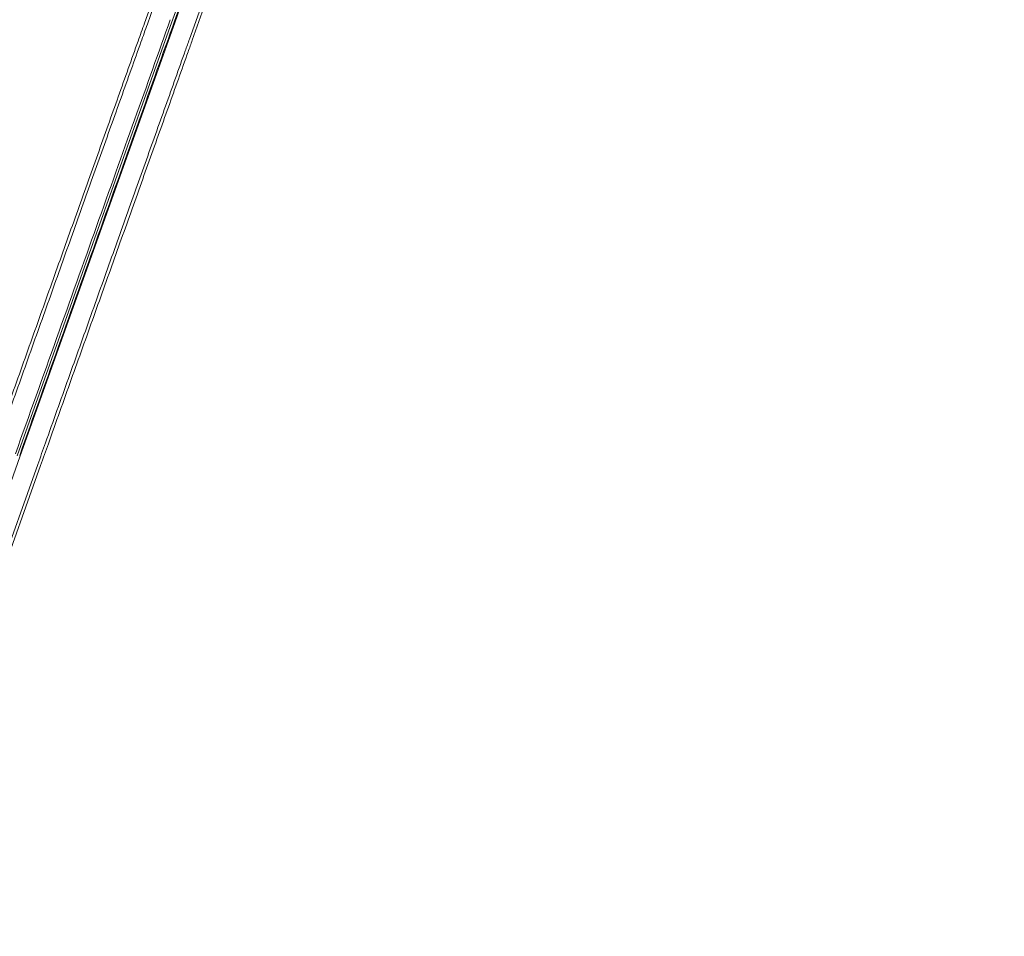
# Model space of a CAD drawing. Units: millimetres. Extents: x -12220 to 9540, y -11696 to 6092.
# Drawn here: x -9836 to -9182, y -5601 to -4992 of the extents above; entities that cross this region are included whole.
import ezdxf

# ---------------------------------------------------------------- set-up
doc = ezdxf.new("R2010")
doc.units = ezdxf.units.MM

# ---------------------------------------------------------------- blocks, each defined once
blk = doc.blocks.new('A$C2ff4c0b6')
at = {"color": 0, "linetype": 'Continuous', "lineweight": 0}
for p, q in [((-19909.86, -11468.57), (-19370.12, -9955.32)), ((-19907.98, -11469.24), (-19368.24, -9955.99)), ((-19892.76, -11470.78), (-19353.38, -9958.55)), ((-19890.87, -11471.45), (-19351.5, -9959.22)), ((-19880, -11479.22), (-19340.26, -9965.97)), ((-19878.12, -11479.89), (-19338.38, -9966.64)), ((-19994.54, -11756.12), (-19892.76, -11470.78)), ((-19992.65, -11756.8), (-19890.87, -11471.45)), ((-20103.98, -12068.92), (-19992.65, -11756.8)), ((-20092.41, -12074.72), (-19980.81, -11761.84)), ((-20090.52, -12075.39), (-19978.92, -11762.51))]:
    blk.add_line(p, q, dxfattribs=at)
for points, knots in [([(-19350.97, -9956.26), (-19440.53, -10207.36), (-19530.09, -10458.45), (-19709.74, -10962.13), (-19799.84, -11214.72), (-19889.93, -11467.3)], [-195.846679, -195.846679, -195.846679, -195.846679, -98.21338, -98.21338, 0, 0, 0, 0]), ([(-20010.66, -11751.19), (-20009.55, -11748.07), (-20008.44, -11744.96), (-20004.78, -11734.69), (-20002.23, -11727.55), (-19997.15, -11713.31), (-19994.62, -11706.21), (-19989.58, -11692.07), (-19987.06, -11685.02), (-19982.06, -11670.99), (-19979.57, -11664), (-19974.61, -11650.09), (-19972.14, -11643.17), (-19967.23, -11629.41), (-19964.79, -11622.57), (-19959.94, -11608.97), (-19957.53, -11602.21), (-19952.74, -11588.79), (-19950.36, -11582.13), (-19945.65, -11568.9), (-19943.31, -11562.33), (-19938.66, -11549.32), (-19936.36, -11542.86), (-19931.8, -11530.07), (-19929.54, -11523.73), (-19925.06, -11511.18), (-19922.84, -11504.96), (-19918.46, -11492.67), (-19916.29, -11486.59), (-19912.71, -11476.54), (-19911.28, -11472.54), (-19909.86, -11468.57)], [0, 0, 0, 0, 10.000286, 10.000286, 33.008469, 33.008469, 56.01477, 56.01477, 79.021072, 79.021072, 102.027374, 102.027374, 125.033675, 125.033675, 148.039977, 148.039977, 171.046279, 171.046279, 194.052581, 194.052581, 217.058882, 217.058882, 240.065184, 240.065184, 263.071486, 263.071486, 286.077787, 286.077787, 309.084089, 309.084089, 324.519226, 324.519226, 324.519226, 324.519226]), ([(-20008.78, -11751.86), (-20007.67, -11748.74), (-20006.56, -11745.63), (-20002.9, -11735.36), (-20000.35, -11728.22), (-19995.27, -11713.98), (-19992.74, -11706.88), (-19987.69, -11692.74), (-19985.18, -11685.69), (-19980.18, -11671.66), (-19977.68, -11664.67), (-19972.72, -11650.77), (-19970.26, -11643.85), (-19965.35, -11630.09), (-19962.91, -11623.24), (-19958.06, -11609.64), (-19955.65, -11602.89), (-19950.86, -11589.46), (-19948.48, -11582.8), (-19943.76, -11569.57), (-19941.42, -11563.01), (-19936.78, -11549.99), (-19934.48, -11543.53), (-19929.91, -11530.74), (-19927.65, -11524.4), (-19923.18, -11511.85), (-19920.96, -11505.64), (-19916.57, -11493.34), (-19914.4, -11487.26), (-19910.82, -11477.21), (-19909.39, -11473.21), (-19907.98, -11469.24)], [0, 0, 0, 0, 10.000286, 10.000286, 33.008469, 33.008469, 56.01477, 56.01477, 79.021072, 79.021072, 102.027374, 102.027374, 125.033675, 125.033675, 148.039977, 148.039977, 171.046279, 171.046279, 194.052581, 194.052581, 217.058882, 217.058882, 240.065184, 240.065184, 263.071486, 263.071486, 286.077787, 286.077787, 309.084089, 309.084089, 324.519226, 324.519226, 324.519226, 324.519226]), ([(-19995.65, -11754.79), (-19977.21, -11703.09), (-19959.11, -11652.35), (-19924.43, -11555.09), (-19907.96, -11508.94), (-19892.75, -11466.3)], [-33.174431, -33.174431, -33.174431, -33.174431, -16.587216, -16.587216, -0.005194, -0.005194, -0.005194, -0.005194]), ([(-19889.93, -11467.3), (-19905.14, -11509.95), (-19921.6, -11556.1), (-19956.29, -11653.36), (-19974.38, -11704.09), (-19992.83, -11755.79)], [-33.169237, -33.169237, -33.169237, -33.169237, -16.587216, -16.587216, 0, 0, 0, 0]), ([(-19880, -11479.22), (-19880.92, -11481.79), (-19881.84, -11484.38), (-19884.9, -11492.96), (-19887.06, -11499.01), (-19891.42, -11511.24), (-19893.63, -11517.42), (-19898.09, -11529.91), (-19900.34, -11536.22), (-19904.88, -11548.96), (-19907.17, -11555.39), (-19911.8, -11568.36), (-19914.13, -11574.89), (-19918.83, -11588.07), (-19921.2, -11594.72), (-19925.97, -11608.09), (-19928.37, -11614.83), (-19933.21, -11628.39), (-19935.64, -11635.21), (-19940.54, -11648.94), (-19943, -11655.84), (-19947.95, -11669.71), (-19950.44, -11676.68), (-19955.43, -11690.69), (-19957.94, -11697.72), (-19962.97, -11711.84), (-19965.5, -11718.93), (-19970.57, -11733.15), (-19973.12, -11740.28), (-19977.38, -11752.22), (-19979.09, -11757.03), (-19980.81, -11761.84)], [0, 0, 0, 0, 10.000286, 10.000286, 33.008469, 33.008469, 56.01477, 56.01477, 79.021072, 79.021072, 102.027374, 102.027374, 125.033675, 125.033675, 148.039977, 148.039977, 171.046279, 171.046279, 194.052581, 194.052581, 217.058882, 217.058882, 240.065184, 240.065184, 263.071486, 263.071486, 286.077787, 286.077787, 309.084089, 309.084089, 324.519226, 324.519226, 324.519226, 324.519226]), ([(-19878.12, -11479.89), (-19879.04, -11482.46), (-19879.96, -11485.05), (-19883.02, -11493.63), (-19885.18, -11499.68), (-19889.54, -11511.91), (-19891.75, -11518.09), (-19896.2, -11530.59), (-19898.45, -11536.9), (-19903, -11549.63), (-19905.29, -11556.06), (-19909.91, -11569.03), (-19912.25, -11575.57), (-19916.95, -11588.75), (-19919.32, -11595.39), (-19924.09, -11608.77), (-19926.49, -11615.5), (-19931.33, -11629.06), (-19933.76, -11635.89), (-19938.65, -11649.61), (-19941.12, -11656.51), (-19946.06, -11670.38), (-19948.55, -11677.36), (-19953.55, -11691.36), (-19956.06, -11698.39), (-19961.09, -11712.51), (-19963.62, -11719.6), (-19968.69, -11733.82), (-19971.23, -11740.95), (-19975.49, -11752.89), (-19977.21, -11757.7), (-19978.92, -11762.51)], [0, 0, 0, 0, 10.000286, 10.000286, 33.008469, 33.008469, 56.01477, 56.01477, 79.021072, 79.021072, 102.027374, 102.027374, 125.033675, 125.033675, 148.039977, 148.039977, 171.046279, 171.046279, 194.052581, 194.052581, 217.058882, 217.058882, 240.065184, 240.065184, 263.071486, 263.071486, 286.077787, 286.077787, 309.084089, 309.084089, 324.519226, 324.519226, 324.519226, 324.519226])]:
    blk.add_open_spline(points, degree=3, knots=knots, dxfattribs=at)

msp = doc.modelspace()

# ---------------------------------------------------------------- block references
msp.add_blockref('A$C2ff4c0b6', (10156.58, 6474.37))

doc.saveas('drawing.dxf')
